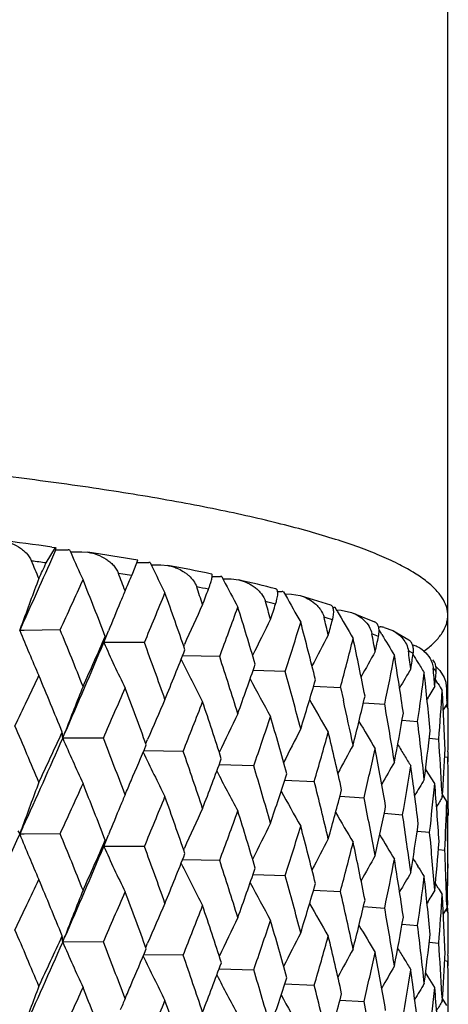
# Model space of a CAD drawing. Units: inches. Extents: x 0 to 11, y 0 to 8.5.
# Drawn here: x 5.1 to 5.2, y 5.1 to 5.3 of the extents above; entities that cross this region are included whole.
import ezdxf

# ---------------------------------------------------------------- set-up
doc = ezdxf.new("R2010")
doc.units = ezdxf.units.IN
doc.header["$LTSCALE"] = 0.605
doc.header["$MEASUREMENT"] = 0
doc.layers.get('0').update_dxf_attribs({"linetype": 'CONTINUOUS'})

msp = doc.modelspace()

# ---------------------------------------------------------------- linework, layer by layer
at = {"color": 7, "linetype": 'Continuous'}
for p, q in [((5.1798368517, 5.181341446), (5.1798368517, 6.150605292100001)), ((5.1311035096, 5.1989003326), (5.1322268585, 5.2007641625)), ((5.1317958436, 5.2008235416), (5.1322268592, 5.2007641627)), ((5.1322838373, 5.2005061721), (5.1322862877, 5.2004811295)), ((5.1322862877, 5.2004811295), (5.1327823619, 5.2004850276)), ((5.1327823619, 5.2004850276), (5.1337747569, 5.2004925674)), ((5.1339379575, 5.200491148399999), (5.1341188332, 5.2000844501)), ((5.1340477013, 5.2002443901), (5.1354264976, 5.2002515303)), ((5.1354264976, 5.2002515303), (5.136175256700001, 5.2001963631)), ((5.141606966399999, 5.1976715066), (5.1422313977, 5.1992329075)), ((5.142137641600001, 5.1989498261), (5.1427267824, 5.198945392300001)), ((5.1427267824, 5.198945392300001), (5.1435537444, 5.1989389639)), ((5.1437170328, 5.1989350404), (5.143916230899999, 5.1985254266)), ((5.1438380936, 5.1986861037), (5.1442096263, 5.198682368)), ((5.1442096263, 5.198682368), (5.1447053231, 5.1986773084)), ((5.1447053231, 5.1986773084), (5.1450357967, 5.1986738873)), ((5.1450357967, 5.1986738873), (5.1458666697, 5.1985922518)), ((5.1404151664, 5.1975541259), (5.1398760823, 5.197638975899999)), ((5.1414086261, 5.197206178), (5.141484107, 5.1973830969)), ((5.141484107, 5.1973830969), (5.141606966399999, 5.1976715066)), ((5.1512458055, 5.1972668755), (5.1515887286, 5.197258945)), ((5.1515887286, 5.197258945), (5.1522434568, 5.1972436856)), ((5.1524051574, 5.197237268999999), (5.1526206339, 5.1968244742)), ((5.1525378061, 5.196983152900001), (5.1528876147, 5.1969741725)), ((5.1528876147, 5.1969741725), (5.153377370299999, 5.1969615245)), ((5.153377370299999, 5.1969615245), (5.153540613000001, 5.1969572894)), ((5.153540613000001, 5.1969572894), (5.1544745654, 5.1968380788)), ((5.1591912693, 5.1954462827), (5.1594341647, 5.1954367473)), ((5.1594341647, 5.1954367473), (5.1597547259, 5.1954241282)), ((5.1599131796, 5.1954152557), (5.1601427237, 5.194999048500001)), ((5.1600579721, 5.1951527192), (5.1608536754, 5.1951193513)), ((5.1608536754, 5.1951193513), (5.1619232064, 5.1949429584)), ((5.1619231962, 5.1949429227), (5.165591571499999, 5.1938126114)), ((5.1658552459, 5.1935076974), (5.166010476, 5.193498962900001)), ((5.1664053123, 5.1930678767), (5.1661640567, 5.1934876968)), ((5.1663218888, 5.193213049), (5.1668999421, 5.1931789327)), ((5.1668999421, 5.1931789327), (5.1681582303, 5.1929070171)), ((5.168158220400001, 5.1929069741), (5.1709589537, 5.1917646847)), ((5.128288804499999, 5.191582561000001), (5.1278918367, 5.1907140308)), ((5.1278918367, 5.1907140308), (5.1281477344, 5.1914214599)), ((5.1714699957, 5.191167377799999), (5.1716173701, 5.1911559449)), ((5.1721058929, 5.1910850134), (5.1731565666, 5.1907025118)), ((5.1284373083, 5.1907218385), (5.1278918367, 5.1907140308)), ((5.1328057292, 5.1907805804), (5.1284373083, 5.1907218385)), ((5.1380916768, 5.1892474556), (5.1386619538, 5.190652242)), ((5.171836491100001, 5.190222948500001), (5.171499512, 5.190788859)), ((5.1731565892, 5.1907024988), (5.1750911531, 5.1895753906)), ((5.1430248488, 5.1892384676), (5.1380916768, 5.1892474556)), ((5.1477896724, 5.1888247911), (5.1478804911, 5.1890279545)), ((5.1521601203, 5.1875478857), (5.147650816000001, 5.1876258719)), ((5.1601178037, 5.1857261824), (5.1562144507, 5.185855616700001)), ((5.1788678552, 5.1858650028), (5.1794153452, 5.1849919994)), ((5.1635575664, 5.1839541948), (5.1668162425, 5.1837920508)), ((5.178639565899999, 5.1842703882), (5.178336933, 5.1847592307)), ((5.1794153452, 5.1849919994), (5.1795890403, 5.1844474816)), ((5.1795890403, 5.1844474816), (5.1796538091, 5.1839290634)), ((5.1796538091, 5.1839290634), (5.1796613778, 5.1836874985)), ((5.179668829100001, 5.1838899025), (5.1796538091, 5.1839290634)), ((5.1668162425, 5.1837920508), (5.167165436, 5.1822390631)), ((5.1796613778, 5.1836874985), (5.1796833782, 5.1829627702)), ((5.1796833782, 5.1829627702), (5.1797176881, 5.1817548987)), ((5.1696061405, 5.1819395778), (5.1721867016, 5.1817653378)), ((5.1797176881, 5.1817548987), (5.1792917446, 5.1810643447)), ((5.1799005859, 5.1812388446), (5.1796490914, 5.1816437083)), ((5.174299731600001, 5.1798299042), (5.176174072799999, 5.17966684)), ((5.133114749100001, 5.1776378297), (5.1333853984, 5.178343244800001)), ((5.138044317599999, 5.1776665156), (5.133114749100001, 5.1776378297)), ((5.1431929928, 5.176993709), (5.1434074063, 5.177495310199999)), ((5.1775923512, 5.1776428355), (5.1787374402, 5.177518091)), ((5.147733965500001, 5.1760480932), (5.1429381713, 5.1760938818)), ((5.1798610114, 5.1759964349), (5.1798505002, 5.1753411398)), ((5.156291443500001, 5.1742896956), (5.1520802727, 5.1743957587)), ((5.179453044, 5.1753945635), (5.1798505002, 5.1753411398)), ((5.1799005859, 5.1747697039), (5.1799005859, 5.1753411398)), ((5.1774639313, 5.173418498399999), (5.177147514, 5.1739324809)), ((5.1782573222, 5.1721399788), (5.1774639259, 5.1734184965)), ((5.160043680899999, 5.1725576864), (5.1636289403, 5.1724093664)), ((5.1791263788, 5.171263372699999), (5.1791694645, 5.1704814324)), ((5.1797176882, 5.1699677295), (5.179190585400001, 5.1708148247)), ((5.1667479226, 5.170597382), (5.1696711635, 5.1704264002)), ((5.1721256632, 5.168532963500001), (5.1743561115, 5.1683611451)), ((5.1798999675, 5.1690830584), (5.1799005859, 5.1683007829)), ((5.1799005859, 5.1683007829), (5.1797651964, 5.1680826294)), ((5.1798368517, 5.1644537113), (5.1798368517, 5.1681980878)), ((5.128288732, 5.1668570122), (5.1278923174, 5.1659889875)), ((5.1278923174, 5.1659889875), (5.1281481718, 5.166696337699999)), ((5.12843768, 5.1659967836), (5.1278923174, 5.1659889875)), ((5.1328051957, 5.1660554357), (5.12843768, 5.1659967836)), ((5.1761235441, 5.166382432200001), (5.1776357105, 5.1662347933)), ((5.1380922118, 5.1645224045), (5.1386623891, 5.1659270321)), ((5.1430243667, 5.1645133307), (5.1380922118, 5.1645224045)), ((5.147790115199999, 5.1640994891), (5.147880966000001, 5.1643027376)), ((5.1787030018, 5.1641628657), (5.1794763074, 5.164069164)), ((5.1521596948, 5.1628227558), (5.1476513772, 5.162900805400001)), ((5.1798504683, 5.1624070481), (5.1798590151, 5.1618864796)), ((5.1763154131, 5.1619339214), (5.1761974519, 5.162125377200001)), ((5.1562149375, 5.1611305352), (5.1601174392, 5.1610010586)), ((5.1786878145, 5.1594681677), (5.1783368928, 5.1600344681)), ((5.163557975, 5.159229101), (5.1668159424, 5.1590669321)), ((5.179695807, 5.1578113309), (5.1797176881, 5.1570290686)), ((5.1797928595, 5.157974799100001), (5.1797653769, 5.1567322423)), ((5.1696064678, 5.1572144746), (5.1721864689, 5.1570402231)), ((5.1797176881, 5.1570290686), (5.1792918545, 5.1563385249)), ((5.1799005859, 5.1565141577), (5.1796493649, 5.156918499800001)), ((5.1798368517, 5.1566168443), (5.1798368517, 5.1570290686)), ((5.174299975, 5.155104794700001), (5.1761739099, 5.1549417283)), ((5.1331150178, 5.1529125615), (5.1333856762, 5.1536179395)), ((5.138044052900001, 5.1529414211), (5.1331150178, 5.1529125615)), ((5.1775925086, 5.152917723), (5.1787373487, 5.1527929813)), ((5.1431933019, 5.1522683905), (5.1434077117, 5.1527699417)), ((5.1477337286, 5.1513230025), (5.1429383417, 5.1513686149)), ((5.1794531137, 5.1506694518), (5.1798504812, 5.150616031)), ((5.1798609965, 5.1512714043), (5.1798504812, 5.150616031)), ((5.1799005859, 5.150044486600001), (5.1799005859, 5.150616031)), ((5.1520804303, 5.1496705094), (5.1562912371, 5.1495646083)), ((5.1774642281, 5.1486941305), (5.177147783500001, 5.149208168199999)), ((5.178257321999999, 5.1474160482), (5.1774642225, 5.1486941285)), ((5.1600438221, 5.1478324563), (5.1636287666, 5.147684282)), ((5.1667480441, 5.145872173), (5.1696710242, 5.1457013183)), ((5.1791263714, 5.1465370894), (5.1791694645, 5.1457550624)), ((5.1797176881, 5.1452437989), (5.17919073, 5.1460906913))]:
    msp.add_line(p, q, dxfattribs=at)
for centre, radius, start, end in [((5.0742564544, 4.780555613), 0.4241885349, 82.20403551439998, 83.0625889208), ((5.12222779, 5.1995094179), 0.0101053257, 5.660660864900001, 6.803497324899999), ((4.3940715558, 5.526760436699999), 0.8071054309000001, 335.4628049114, 336.1553247942001), ((5.1338126797, 5.195468597200001), 0.0050241133, 88.571164493, 90.4324817247), ((5.402727375, 5.3197844564), 0.2940725084, 204.0191835976, 204.7085199465), ((5.0886718884, 4.8820812751), 0.3216423168, 80.4145208624, 81.506915288), ((4.3421310279, 4.8667456181), 0.8544974416, 22.7375532598, 22.8912112867), ((5.0760640782, 4.7819752033), 0.4205423907, 82.479711874, 82.72301173700001), ((4.3757236191, 5.5518281058), 0.8337606323000001, 334.8142664945, 334.9571290174999), ((5.1435144089, 5.1939021408), 0.0050369767, 87.6945244095, 89.5525530837), ((5.4015222963, 5.3240500009), 0.2865611692, 205.9787408581001, 206.7030577372), ((5.104189259, 4.9711273765), 0.2312515433, 78.2761794403, 79.6171087468), ((4.4310062843, 4.9271049148), 0.7587391308, 20.7172371176, 20.888924809), ((5.0909665552, 4.8850717879), 0.3163706319, 80.8117709128, 81.0078219558), ((4.5056592657, 5.468551539299999), 0.6912348040999999, 336.7340109117, 336.8866361650999), ((5.1521279084, 5.1922911412), 0.0049538922, 86.79171416580002, 88.66346880160002), ((5.5353854102, 5.0437264973), 0.4331931852000001, 159.2761651113, 160.0655528341), ((4.429242937, 5.515247521799999), 0.7747769989, 335.2419375435, 335.7361710906), ((4.4038553579, 4.9048620909), 0.7878338851000001, 21.2180200918, 21.7548323495), ((4.5013853556, 4.9770687454), 0.6839662289, 18.4790216658, 18.6678789174), ((5.1064698455, 4.9726730499), 0.2274037958, 78.7596226587, 79.1263846048), ((5.403775315, 5.328184712), 0.2834328596, 207.6107027898, 208.3597550683), ((5.120163009200001, 5.045532546700001), 0.1551471659, 75.5087164255, 77.2231259332), ((5.506418457300001, 5.0405792241), 0.3971985463, 157.0412758806, 157.2573626304), ((4.5454453087, 5.4399761743), 0.6480514668999999, 337.2376224437, 337.8155702115), ((4.4798854881, 4.9579369762), 0.7066861668000001, 19.0308565892, 19.6243578905), ((4.603132227, 5.404101905399999), 0.5859705854, 338.9736131594, 339.1681075861), ((5.1595668476, 5.1906494738), 0.0047783494, 85.84359067150001, 87.74662588739999), ((5.408101234299999, 5.3320193226), 0.2832983922, 208.9247569596, 209.6900612761), ((5.5090787318, 5.039468556), 0.4000813620000001, 157.2579537513, 157.7974278118), ((5.4903306238, 5.0355306702), 0.3752779182, 155.0459905069, 155.8565261283), ((4.6328178571, 5.3811727587), 0.5542625529, 339.5531813255001, 340.2142082276), ((4.540286041, 5.002502908399999), 0.6431064814999999, 16.6352292122, 17.28187222), ((4.5573083295, 5.0193171618), 0.6253572389000001, 16.035825529, 16.24063656), ((5.1227176024, 5.047320173999999), 0.1510026225, 76.1183854704, 76.6004282904), ((4.6767370549, 5.3529258112), 0.5077502625, 341.5298080038, 341.7494932081), ((5.1657568103, 5.1889885355), 0.004517554799999999, 84.8279058076, 86.78108637829999), ((4.6013092382, 5.0557289184), 0.5798264465999999, 13.4054082413, 13.624528997), ((5.1383652123, 5.1046980916), 0.0915204371, 72.5253123711, 73.1987041189), ((5.413283026, 5.335213201), 0.2848752337, 209.9321411273, 210.7077459789), ((5.4771987749, 5.031638435), 0.3569487266, 153.2923570838, 154.0794812508), ((4.6992091788, 5.3338561417), 0.4841273027, 342.1832790706, 342.9242892226001), ((4.5880363314, 5.0406678405), 0.5934973047, 14.0476711398, 14.7426084052), ((4.7325410174, 5.3110795844), 0.4493724262, 344.3895802077, 344.6329073036), ((5.1713278948, 5.1874445062), 0.0037227104, 77.9370061108, 85.5402190288), ((5.4074489355, 5.3062357469), 0.302485435, 202.4519410108001, 203.5804086968), ((4.3795938803, 4.882234414), 0.8139587372, 21.75534853, 22.2759990785), ((4.454788366, 5.4908034751), 0.7467599225, 335.7355549198, 336.2453720559), ((5.127673512099999, 5.192303524700001), 0.0108571503, 343.6514533105999, 347.7138145141001), ((5.4671957867, 5.0281992983), 0.3425611886, 151.7850303322, 152.4929872357), ((4.6351099343, 5.0877484277), 0.5452439087, 10.6109518377, 10.8423086783), ((5.152394613899999, 5.144528804), 0.0492779972, 67.2750531257, 68.2931285412), ((4.7743445853, 5.2758928397), 0.4062738864, 347.5274653044, 347.7919567586), ((5.419364431699999, 5.3379979041), 0.2882837471, 210.8373337523, 211.4250993015), ((4.4640056325, 5.4713576591), 0.730738094, 336.3516270188999, 337.2903142039), ((5.403300800499999, 5.3103832948), 0.2915643511, 204.5488313074, 205.7474014462), ((4.4605551454, 4.9380999684), 0.727210727, 19.6248372709, 20.2028497931), ((4.7493633852, 5.2947723362), 0.4319531361, 345.1122199318, 345.9269389615), ((4.625059947900001, 5.0739913028), 0.5554852618, 11.2900393987, 12.0269828802), ((5.1745812738, 5.1855627095), 0.0035305562, 72.3909154785, 73.79471545140001), ((5.1745625188, 5.1855052301), 0.0035910161, 64.2864694246, 72.383138789), ((5.174513406, 5.1853999171), 0.0037072094, 49.18493265110001, 64.308770726), ((4.5646889819, 5.419197833999999), 0.6272719364, 337.8149934589, 338.4086125665), ((4.524851532900001, 4.9847576085), 0.6592722959, 17.2823104466, 17.9144829425), ((5.459420681699999, 5.0251613585), 0.3312613412, 150.5264322506, 151.1326764927), ((4.7862435206, 5.2616104849), 0.3941159557, 348.3113662968, 349.1897875637), ((4.65260519, 5.1037103983), 0.5274884414, 8.389829731499999, 9.1610100066), ((4.6597542749, 5.1165258268), 0.5202657, 7.681292923500001, 7.9223491364), ((5.1638577486, 5.168397203600001), 0.0227790458, 58.85424750439999, 60.55849064579999), ((4.8038158427, 5.2455500451), 0.3762674097, 350.9039456899, 351.1855598443001), ((5.4258165597, 5.3401915711), 0.2929560922, 211.347259538, 211.5640685472), ((5.168616668999999, 5.199425628999999), 0.0139819513, 306.7985596053, 307.3189242112), ((5.403394755599999, 5.3143432902), 0.2857648536, 206.4205786521, 207.5728137628), ((4.6475399575, 5.3629437802), 0.5386185757999999, 340.2136835539, 340.8900614326), ((5.425461776000001, 5.3399735611), 0.2925396791, 211.5640598445, 211.8553967458), ((5.1763572292, 5.1836810843), 0.0033274494, 44.9273313342, 51.82566433489999), ((4.3565732027, 5.549047557000001), 0.85492328, 334.3614222378001, 334.8142093536), ((4.3588546047, 4.8619469552), 0.8363724065000001, 22.2311766248, 22.7388168857), ((4.5758435538, 5.024517075), 0.606106241, 14.7430010776, 15.4248955152), ((5.4527822496, 5.0227621676), 0.3219252856, 149.5176996992, 149.9992593448), ((4.8117290236, 5.23259023), 0.3682676731, 351.7374708897, 352.665698775), ((4.6714810575, 5.1308746064), 0.5084537921, 5.379969075899999, 6.1762514525), ((4.6759327047, 5.1430648893), 0.5039838741, 4.6505608772, 4.8983785785), ((5.1719600423, 5.1795519545), 0.0089595191, 43.7755519127, 46.9521905166), ((4.8226833756, 5.2183875706), 0.3572399084, 354.4644714106, 354.7582017515), ((5.1763414512, 5.183663887200001), 0.0033507652, 41.0638293685, 44.94499597739999), ((5.5208933747, 5.0292761125), 0.4151908602, 158.131792446, 158.9591913184), ((5.4062829001, 5.3180905403), 0.2836756032, 208.0189060487, 209.0656587889), ((4.7104647437, 5.3174645759), 0.4723538403, 342.9238326766, 343.6793156415001), ((5.4466809359, 5.0211109371), 0.3139432353, 148.7604905316, 149.0919129137), ((5.4316900886, 5.3412678737), 0.2977965355, 211.8162724304, 212.0091340349), ((5.1761466333, 5.1825565338), 0.00376613, 15.7130983973, 20.7347498367), ((5.1778952824, 5.1836542944), 0.0018760682, 10.5855198512, 14.5876122429), ((5.1778311964, 5.183642655), 0.0019412019, 6.388765364799999, 10.5757364237), ((4.4917604133, 5.462742388300001), 0.7063647345999999, 336.1977210279, 336.7338615096), ((4.444282908, 4.9203215169), 0.7445508895, 20.1528201533, 20.7185047617), ((4.7578088253, 5.279720033899999), 0.4232470771, 345.9265599426001, 346.7541946554), ((4.8269772876, 5.206235928), 0.3529304734000001, 355.3327011173001, 356.2933274421), ((4.6821855489, 5.1564239371), 0.4977165583, 2.2980285505, 3.1091809944), ((4.8318276906, 5.1930434768), 0.3480730988, 358.2414793263, 358.4414598215), ((5.1777248882, 5.1836330799), 0.0020479166, 358.4162445095, 6.324033245), ((5.4986184683, 5.0252483795), 0.386463495, 156.0156344946, 156.7995537462), ((4.5922681073, 5.3964930665), 0.5976104968, 338.3536031213, 338.9734123432), ((4.512003324, 4.9688146414), 0.6727758943000001, 17.859510088, 18.4802602951), ((5.4104934517, 5.3212767516), 0.283767651, 209.318809487, 210.2391179486), ((4.6168561459, 5.059307924), 0.5638726627, 12.0267350934, 12.5923087345), ((4.6457735516, 5.0896679544), 0.5344087692, 9.1612924632, 9.9236139624), ((5.176684584599999, 5.1818123907), 0.0030881584, 358.7622817475, 8.424974411000003), ((5.4832951858, 5.021176398), 0.3655396076, 154.140151885, 154.9586711401), ((4.7922953738, 5.2475188269), 0.3879551353, 349.1895011323001, 350.078535298), ((4.832644369, 5.1812389647), 0.3472562169, 359.3512331867, 359.9999801808001), ((4.3298167839, 4.8368748503), 0.8678432567000001, 22.7365967932, 23.2268435548), ((4.6683899226, 5.3439291437), 0.5165514847, 340.8278465104, 341.5295535889001), ((4.5657559963, 5.0099449795), 0.6165711661, 15.3653542296, 16.0369919265), ((5.416237409600001, 5.3243087013), 0.286382183, 210.3338294613, 211.1048382016), ((4.667021538999999, 5.117451994200001), 0.5129395575, 6.1764693306, 6.9666037746), ((4.3879858416, 5.5212964686), 0.8201934584, 334.8167554198, 335.2861012266), ((5.1230771658, 5.177211292), 0.0100466419, 2.4332667262, 6.7025179002), ((5.4715729574, 5.0176671451), 0.3489840301, 152.5090195571, 153.2600369887), ((4.726192205199999, 5.3010686262), 0.4559650232, 343.6102913117999, 344.3892962801), ((4.6079341056, 5.0455099571), 0.5730185076, 12.6894772251, 13.4064508248), ((4.8156470767, 5.2191490483), 0.3643174493, 352.6655149497, 353.6013280159), ((4.401594132900001, 5.4986116509), 0.7988407888, 335.4621047879, 336.3092784459), ((5.4047678577, 5.2959953888), 0.2963172677, 203.542455545, 204.7079461258), ((4.4213170318, 4.8987255784), 0.7690943043, 20.7164644525, 21.2653403516), ((4.5193330189, 5.4379489236), 0.6763515962000001, 336.8892444412, 337.2905754863), ((5.463109265, 5.0142627354), 0.3366013762, 151.1262953243, 151.786225567), ((5.4226841913, 5.3268955786), 0.2906291933, 211.0760304598, 211.3837784455), ((4.6798928727, 5.1433588722), 0.5000127546, 3.199200762200001, 3.9173094573), ((4.832521932200001, 5.1812402948), 0.3473786609, 359.1350578379001, 359.3512424833), ((5.4030521162, 5.3000955307), 0.2882739396, 205.5084159106, 206.7031810363), ((4.4936811744, 4.9497758267), 0.6920868386, 18.4784282156, 19.0832730575), ((4.769408464, 5.265198979), 0.411329637, 346.6790581728, 347.5272641557), ((4.64007704, 5.076883441600001), 0.5401919296, 9.8565538609, 10.6118242361), ((5.422223845900001, 5.3266148234), 0.2900899889, 211.3837888963, 211.6772579639), ((4.8289143759, 5.1931728362), 0.3509893543, 356.2932521238, 357.257854224), ((4.6097964154, 5.376792240399999), 0.5788230560000001, 338.9756616356, 339.6119953536), ((5.4559883663, 5.0115317619), 0.3263694921, 149.9925100054, 150.5394560615), ((4.6849954387, 5.1683002232), 0.4949051488, 0.2717609766, 0.8151631058), ((5.4046630243, 5.3039462363), 0.2844449817, 207.2591138439, 208.3610018515), ((4.5511889191, 4.9928373876), 0.6317230446000001, 16.0353975116, 16.6924291437), ((4.6817409423, 5.3265121092), 0.5024693957999999, 341.5315913464, 342.2491166361), ((4.800401755299999, 5.2343106969), 0.379725169, 349.998319494, 350.9037648133), ((4.6631948492, 5.1051967534), 0.5167947681, 6.896856683199999, 7.6819460381), ((5.5357743287, 5.0188697362), 0.4336032715, 159.2781689669, 160.0667023136), ((4.4271978713, 5.4914925843), 0.7770399183, 335.2401084744, 335.7329497940001), ((4.4059251429, 4.880923333999999), 0.7856202212000001, 21.219164436, 21.7575440577), ((4.5068254371, 5.443282679299999), 0.6899489687, 336.7371859442999, 336.88954655), ((4.5965429757, 5.0298701669), 0.5847255037, 13.4051186752, 14.1092232379), ((5.4496757996, 5.0094971116), 0.3177680605, 149.1093323177, 149.5192636239), ((4.8206551435, 5.2067977946), 0.3592777231, 353.5173972603, 354.4643401005), ((4.6779274142, 5.1314365226), 0.5019828564, 3.8457750379, 4.6509544679), ((5.5066722051, 5.015761947200001), 0.3974678644, 157.0434058554, 157.2593142102), ((5.4080344393, 5.3072738923), 0.2832300923, 208.7062796746, 209.6931086106), ((4.7362696388, 5.285299959700001), 0.4454977692, 344.3910683221, 345.184540768), ((4.544075515, 5.4158471188), 0.6495447639999999, 337.235870895, 337.8125429476), ((4.4814620462, 4.933742064800001), 0.7050232581, 19.0318750195, 19.6268355174), ((4.6314906739, 5.0623462252), 0.548925827, 10.6107805228, 11.3553842365), ((5.4436731391, 5.0082587592), 0.3102875918, 148.4788061157, 148.7244279786), ((4.8310490156, 5.181281706), 0.3488521883, 357.1718491901, 358.1414569851), ((4.6845653656, 5.1565062309), 0.4953352747999999, 0.7427962539999999, 1.5572927373), ((4.6850780394, 5.168300776000001), 0.4948225465, 0.09058095650000002, 0.2717423266), ((5.5094379092, 5.0146073655), 0.4004648896, 157.2599272115, 157.7988105006), ((5.4906408452, 5.0106773424), 0.3756129699, 155.0483219376, 155.8580193585), ((4.631887186, 5.3568114581), 0.5552612901, 339.5515368147, 340.2114327944), ((4.5414976431, 4.9781292473), 0.6418452977, 16.6361051264, 17.2840820669), ((5.413405892799999, 5.3105765886), 0.2850258489, 209.8627721072, 210.710355609), ((4.7767808611, 5.2506190514), 0.4037767642, 347.5287225141, 348.3893022975), ((4.6571720336, 5.091452475), 0.5228712213000001, 7.6812112096, 8.458274533400003), ((5.477016268, 5.0070175706), 0.3567385157, 153.2942428772, 154.0817411193), ((4.8054265952, 5.220560263399999), 0.3746351848, 350.9048615279, 351.8198163415), ((4.3257951623, 5.5331762898), 0.8821487184000001, 334.5645769977, 335.4024476605), ((5.116323488, 5.161616382), 0.0123675985, 20.7048064769, 22.7771242682), ((5.407823629299999, 5.2816699139), 0.3028920865, 202.4527406162, 203.5794638264), ((4.3762057893, 4.8561346432), 0.8176145545, 21.7567363527, 22.2751524414), ((4.6985820461, 5.3093458472), 0.4847897435, 342.1817719515001, 342.9218317397), ((4.5889647019, 5.0161670599), 0.5925425186, 14.0483909259, 14.7445146619), ((4.674318152, 5.1182078826), 0.5056037469, 4.6505426652, 5.4506999452), ((4.4583187195, 5.4645082753), 0.7428967376000001, 335.7339694495, 336.2465294248), ((5.1276797479, 5.167577364900001), 0.010851368, 343.6485981813, 347.7118437048001), ((5.4674406025, 5.0033594066), 0.3428308418, 151.7875765573, 152.4949018621), ((4.7489479152, 5.2701679651), 0.4323853925, 345.1108913701, 345.9248612723), ((4.625760962, 5.0494004427), 0.5547717497, 11.2905902128, 12.0285509242), ((5.419510314299999, 5.313377639200001), 0.2884626763, 210.7395988823, 211.4276903456), ((4.8235512845, 5.1935741099), 0.3563675938, 354.4650342729, 355.4179402579001), ((4.4671115395, 5.4453115913), 0.7273634784999999, 336.3488086729001, 337.2918688402999), ((5.4036561637, 5.285825073), 0.2919564179, 204.5496808972, 205.7463976443), ((4.4580191702, 4.9124521185), 0.7299088806999999, 19.6261105416, 20.2020902178), ((4.5671213402, 5.393497095800001), 0.6246517272, 337.8135057339001, 338.4097213172), ((4.6832621984, 5.1435308342), 0.4966389684, 1.828302626, 2.3701226922), ((5.4037377138, 5.289792547), 0.2861490242, 206.4213284352, 207.5717665723), ((4.5229377744, 4.9594220022), 0.6612806453, 17.2834533953, 17.9138194406), ((5.4596439934, 5.000326816), 0.3315092417, 150.5290646853, 151.1347965535), ((4.7859882771, 5.2369459629), 0.394377954, 348.3102515815001, 349.1881568320999), ((4.6531190875, 5.0790574048), 0.5269696846, 8.3901992406, 9.162210182300003), ((5.4258610863, 5.3155107619), 0.2930170697, 211.3500509493, 211.5652410963), ((4.8320478686, 5.1683101485), 0.3478527913, 358.2495490413, 359.1134063149), ((4.6492426842, 5.3376183755), 0.5368135943, 340.2123251898, 340.8910982109001), ((5.452986363, 4.9979338296), 0.3221531875, 149.520403261, 150.0015799345), ((5.4255058955, 5.3152923129), 0.2926000798, 211.6092381516, 211.8580619486), ((4.6846407278, 5.1683053758), 0.4952598856, 358.8047863594, 359.2573879508), ((4.3534213669, 5.5257867747), 0.8583981292, 334.3643263818, 334.8153593194), ((4.3605755358, 4.837961303), 0.8344998651000001, 22.2288732523, 22.7377387006), ((5.405970414900001, 5.2931945323), 0.2833188742, 208.0180974561, 209.0659423572), ((4.5744055708, 4.9994013977), 0.6075959539, 14.743995631, 15.4243405573), ((4.711670112799999, 5.2923782806), 0.4710959202, 342.9226298659, 343.6802647645), ((4.8116002961, 5.207889415299999), 0.3683983949, 351.7366047804, 352.6645721842), ((4.6718341981, 5.1061809318), 0.5080993649000001, 5.380148202899999, 6.177058987), ((5.521165625599999, 5.0044335758), 0.4154867899, 158.1309096444, 158.9575685514), ((4.4896178856, 5.438924998099999), 0.7086911179000001, 336.2004762898001, 336.7349516386001), ((4.44554558, 4.8960890042), 0.7431960227, 20.1506950251, 20.7175076706), ((4.6146238851, 5.0340916738), 0.566158002, 12.0281514707, 12.752660343), ((5.446867436000001, 4.9962896946), 0.314152177, 148.7632524955, 149.094428178), ((5.4317515346, 5.316597784), 0.2978775793, 211.8365305676, 212.0117743223), ((4.683804959100001, 5.143548802), 0.4960959108, 1.6474542359, 1.828228462), ((5.498878798400001, 5.0003992153), 0.3867512617, 156.0146906777, 156.7978725663), ((4.7586527127, 5.2547897995), 0.4223789463, 345.9255481578, 346.7550310816), ((4.8269553392, 5.181516239700001), 0.3529526992, 355.332112669, 356.2927480456), ((4.6823939976, 5.1317071184), 0.4975079896, 2.2980119516, 3.1095782425), ((4.590766431, 5.372335045900001), 0.5992152317, 338.3561625958001, 338.9744234959999), ((4.5129433968, 4.9444160176), 0.6717811834999999, 17.8575840166, 18.47936055950001), ((5.410800679299999, 5.2967258795), 0.2841202287, 209.3191000228, 210.2380668211), ((4.6450232162, 5.0648144641), 0.5351697727, 9.1619385474, 9.9233126801), ((4.8327274349, 5.1565143269), 0.347173151, 359.3510349594, 359.9999720751), ((5.483004664199999, 4.9965790426), 0.3652219054, 154.1384855645, 154.9575570065), ((4.6673214551, 5.3195534046), 0.517675225, 340.8301545091, 341.5304668968001), ((4.5664397494, 4.9854264696), 0.6158572732, 15.3636647063, 16.0361979544), ((4.7928662513, 5.2226888779), 0.3873749618, 349.1887122485, 350.0792356704), ((4.3298708476, 4.8121306719), 0.8678008336, 22.7391483449, 23.2294164571), ((5.4718250709, 4.992802517099999), 0.3492714971, 152.507991225, 153.2582397298), ((5.4165379601, 5.2997599445), 0.2867300174, 210.3338767502, 211.1037834771), ((4.6665347096, 5.092668877099999), 0.5134296664, 6.1769200839, 6.966441846399999), ((4.4012892088, 5.4740590836), 0.7991896542, 335.4599582984999, 336.3067318771), ((4.3877989989, 5.496705921499999), 0.8204197261, 334.8138147204, 335.2830240557), ((5.1230736719, 5.1524859917), 0.0100504024, 2.432538834799999, 6.7007322197), ((5.4047759296, 5.2712618305), 0.2963211104, 203.5403833534, 204.7058270434), ((4.4213926689, 4.8739954931), 0.7690253811, 20.7188169915, 21.2677378834), ((4.7254214251, 5.2765535388), 0.4567635707, 343.6122955249, 344.3900836904), ((4.608417948600001, 5.0209082949), 0.5725195005, 12.6880504613, 13.4057749079), ((4.8160005225, 5.1943806312), 0.3639615276, 352.6649768237, 353.6018708401), ((4.5195684647, 5.413160978200001), 0.6761104029999999, 336.8868078194, 337.2877877444), ((5.4633492318, 4.9893968263), 0.3368788927, 151.1252209106, 151.7844697538), ((5.423000603999999, 5.3023604127), 0.2909975941, 211.0758349669, 211.3831663817), ((4.6796281287, 5.118615828899999), 0.5002780139999999, 3.1994251849, 3.9172878637), ((4.8290828056, 5.1684371909), 0.3508206774, 356.292985418, 357.2582220843), ((4.832561327300001, 5.156516112), 0.3473392681, 359.1348198964, 359.351050862), ((5.4030562225, 5.2753598839), 0.2882729172, 205.5061965234, 206.7009608085), ((4.4937683252, 4.9250529557), 0.6920035281, 18.4805533742, 19.0854649399), ((4.768857561, 5.2405921878), 0.4118928373, 346.6806983241, 347.5279049435), ((4.6404003539, 5.0522253095), 0.5398620282, 9.8554138625, 10.611279404), ((5.4225075853, 5.3020597343), 0.2904201213, 211.3831769328, 211.6762096107), ((4.6849481844, 5.1435733472), 0.4949524045000001, 0.2718283198, 0.8152898467999999), ((4.6097573643, 5.3521103384), 0.5788749458, 338.9730727959, 339.6093342428), ((4.5512821739, 4.9681178326), 0.6316319331, 16.037265396, 16.6943835974), ((5.4562250488, 4.9866614262), 0.3266464489, 149.9914048471, 150.5377679358), ((4.8000190688, 5.2096448609), 0.3801122272, 349.9995407657, 350.9042375366), ((4.66338226, 5.0805017686), 0.51660517, 6.8960257898, 7.6815429962), ((5.4038894936, 5.2788001403), 0.2835643636, 207.2550935376, 208.36041122), ((4.6817450478, 5.3018074264), 0.5024719168999999, 341.529252942, 342.2467541365999), ((5.535460000900001, 4.9942500389), 0.4332720425, 159.2764774138, 160.0656475417), ((4.4289890599, 5.4659192248), 0.7750584184999999, 335.2416014021999, 335.7356885151), ((4.4041069694, 4.855506715), 0.787565162, 21.2181985385, 21.7552302485), ((4.5061275398, 5.4188935085), 0.6907227386, 336.7344625818, 336.8871258182), ((4.5966402742, 5.0051518427), 0.5846293243, 13.4066993678, 14.1109093546), ((5.4499108025, 4.984622834800001), 0.3180456636, 149.1082018444, 149.5176809591), ((4.8204084082, 5.182095966499999), 0.3595254398, 353.5181538176, 354.4646272848), ((4.6779943462, 5.1067202586), 0.5019155231, 3.8452704145, 4.650701723599999), ((5.506480765499999, 4.9911046148), 0.3972652206, 157.0416143239, 157.2576281983), ((4.5452760017, 5.3906008599), 0.6482364013, 337.23729555, 337.8151167238), ((4.4800769858, 4.9085506075), 0.7064844570000001, 19.0310104532, 19.6247211303), ((5.408004714700001, 5.282518760799999), 0.2831894482, 208.7038435744, 209.6908283954), ((4.7363006332, 5.260582728399999), 0.4454699903, 344.3890417045999, 345.1825374146), ((4.6315921036, 5.0376279696), 0.5488249024, 10.6120452062, 11.3567732963), ((5.443908024400001, 4.9833810114), 0.3105669615, 148.477654856, 148.7229937461), ((4.6851082004, 5.143574359800001), 0.4947923856000001, 0.09060188039999999, 0.2717989807000001)]:
    msp.add_arc(centre, radius, start, end, dxfattribs=at)
for points, knots in [([(5.1798368517, 5.1925460208), (5.1798368517, 5.1927229678), (5.1798078839, 5.1930818225), (5.1796312644, 5.1938116709), (5.1792750182, 5.1945262906), (5.1787802775, 5.1952055933), (5.178312455199999, 5.1957306097), (5.177760913999999, 5.196252819100001), (5.1768796364, 5.1969732854), (5.1755539947, 5.1978590631), (5.173687075299999, 5.1988713783), (5.1714874617, 5.1998674881), (5.168960371, 5.2008460863), (5.166113746600001, 5.2018059018), (5.162957032, 5.2027445651), (5.1594999252, 5.2036598644), (5.155752257200001, 5.2045495475), (5.1517239417, 5.2054114564), (5.1458299458, 5.2065518273), (5.137830140899999, 5.2078783356), (5.1275142777, 5.2092875516), (5.1163240625, 5.21053435), (5.1043632562, 5.2116061569), (5.0917521681, 5.2124986968), (5.0786201999, 5.2132045587), (5.0650974821, 5.2137171649), (5.0513142359, 5.2140298826), (5.0420525492, 5.2141006877), (5.0374005859, 5.2141006877)], [0, 0, 0, 0, 0.0036112291, 0.0073103911, 0.0152731605, 0.0196856032, 0.0244484125, 0.029600336, 0.0351720245, 0.0476621442, 0.06206588809999999, 0.07847241469999999, 0.096907565, 0.1173503314, 0.1397650985, 0.1641072958, 0.1903263912, 0.2183677587, 0.2481738855, 0.3128384885, 0.3838299635, 0.4606378063, 0.5426064235, 0.6288943505, 0.7186418929999999, 0.8109856311, 0.9050602588, 1, 1, 1, 1]), ([(5.125492082, 5.201638532300001), (5.125887364700001, 5.2015903776), (5.12666953, 5.2014029711), (5.127577494700001, 5.2009740349), (5.1282337487, 5.2005169839), (5.128822920899999, 5.1999874034), (5.1291795538, 5.1994927473), (5.1293325946, 5.1991302915)], [0, 0, 0, 0, 0.2505688572, 0.5016285739999999, 0.62718915, 0.7524290351, 1, 1, 1, 1]), ([(5.1322268585, 5.2007641625), (5.1322313828, 5.2007635391), (5.1322407624, 5.2007599211), (5.1322513314, 5.2007473745), (5.1322584649, 5.2007289944), (5.1322609899, 5.2007146461), (5.1322619568, 5.2007065411)], [0, 0, 0, 0, 0.1895337208, 0.3981135803, 0.6612488963, 1, 1, 1, 1]), ([(5.136175256700001, 5.2001963631), (5.1365643318, 5.2001381961), (5.137330012300001, 5.1999349436), (5.1382132484, 5.1994915904), (5.138844789, 5.199026787699999), (5.1394061288, 5.1984930195), (5.139739016, 5.1979981278), (5.1398760823, 5.197638975899999)], [0, 0, 0, 0, 0.2522150607, 0.5035328853000001, 0.6288008419, 0.7535428219, 1, 1, 1, 1]), ([(5.1458666697, 5.1985922518), (5.1460555358, 5.1985576161), (5.1464291287, 5.1984676353), (5.1470602638, 5.1982430696), (5.1476144544, 5.197960709), (5.148086805899999, 5.1976404729), (5.1487375423, 5.1971104153), (5.149189631700001, 5.1965220081), (5.1493680327, 5.1959939668)], [0, 0, 0, 0, 0.1271380002, 0.2538360249, 0.4428966944, 0.5370715692, 0.6309565790999999, 1, 1, 1, 1]), ([(5.1507966667, 5.1957147933), (5.1508504332, 5.195856099999999), (5.1509464596, 5.1961189183), (5.1510674581, 5.1964862828), (5.1511564042, 5.1967960748), (5.1512157698, 5.1970504565), (5.1512446177, 5.1972295376), (5.1512523904, 5.197346281000001), (5.1512513246, 5.1974141023), (5.151243929100001, 5.1974691612), (5.1512301901, 5.1975117304), (5.1512088412, 5.197542316), (5.151188320299999, 5.1975525714), (5.1511782771, 5.1975546518)], [0, 0, 0, 0, 0.2344206302, 0.4337688340999999, 0.5995954018, 0.7339762311, 0.8386366885, 0.8803513504, 0.9152444583, 0.9436506326, 0.9661880759, 0.9840974670999999, 1, 1, 1, 1]), ([(5.1544745654, 5.1968380788), (5.1548314339, 5.1967570891), (5.1555263568, 5.1965189558), (5.156313550299999, 5.1960499905), (5.1568628078, 5.1955766395), (5.1573425593, 5.1950410248), (5.1576108752, 5.1945560248), (5.1577110455, 5.1942121442)], [0, 0, 0, 0, 0.2528772612, 0.5034207921, 0.6281425366, 0.7524921509, 1, 1, 1, 1]), ([(5.158945629100001, 5.193912541), (5.1589904352, 5.1940484181), (5.1590668141, 5.1943022077), (5.1591504904, 5.1946595171), (5.1591983688, 5.1949634396), (5.1592144841, 5.1952161762), (5.1592014674, 5.195420342799999), (5.1591618107, 5.1955783187), (5.1591010259, 5.1956774236), (5.1590380648, 5.1957254093), (5.1590035495, 5.195739278500001), (5.1589859177, 5.1957438415)], [0, 0, 0, 0, 0.2205163772, 0.4082121801, 0.5652053014, 0.6941946526, 0.7978311598000001, 0.8792911429000001, 0.9434578406, 0.9719292420000001, 1, 1, 1, 1]), ([(5.1619232064, 5.1949429584), (5.162251794499999, 5.194848761999999), (5.1628881354, 5.1945917306), (5.1635993603, 5.1941138681), (5.1640884669, 5.1936426354), (5.1645121827, 5.1931128356), (5.1647395507, 5.19264169), (5.1648195103, 5.1923117922)], [0, 0, 0, 0, 0.251612384, 0.5010750193, 0.6255926186999999, 0.7501346664, 1, 1, 1, 1]), ([(5.1658473749, 5.1919948335), (5.1658828137, 5.192123785), (5.1659395313, 5.1923662254), (5.165987797300001, 5.1927097232), (5.165998242300001, 5.193005461), (5.1659754614, 5.193255402799999), (5.1659225975, 5.193461721999999), (5.1658411482, 5.193625973500001), (5.1657308909, 5.193747442), (5.1656388147, 5.1937969766), (5.1655915936, 5.1938126535)], [0, 0, 0, 0, 0.2025192086, 0.3765110629, 0.5245121753, 0.6496918110000001, 0.7553363436, 0.8453243074, 0.924652439, 1, 1, 1, 1]), ([(5.1681582303, 5.1929070171), (5.168447223, 5.1927983707), (5.1690035865, 5.1925223384), (5.1697357239, 5.1919458818), (5.170322344700001, 5.191212384), (5.1705613527, 5.1906211541), (5.1706204845, 5.1903124107)], [0, 0, 0, 0, 0.2491437843, 0.4971994993, 0.74632566, 1, 1, 1, 1]), ([(5.1770932424, 5.1883061566), (5.1775161111, 5.1886285338), (5.178102487799999, 5.189129945099999), (5.1787628448, 5.1898646842), (5.1792655013, 5.1905491944), (5.179627765, 5.191269607), (5.1798073974, 5.1920057531), (5.1798368517, 5.192367625), (5.1798368517, 5.1925460208)], [0, 0, 0, 0, 0.3053284284, 0.4408963014, 0.5663951952, 0.7925927736, 0.8975635517, 1, 1, 1, 1]), ([(5.1714310828, 5.1899813491), (5.1714793064, 5.1902042435), (5.171520166100001, 5.1905265202), (5.1714917362, 5.1909297154), (5.171426288399999, 5.1912352708), (5.1713018644, 5.1914953897), (5.1711174419, 5.191678137799999), (5.1710130973, 5.1917405987), (5.1709589708, 5.1917646983)], [0, 0, 0, 0, 0.3453263749, 0.4863439247, 0.6101119637, 0.8179706664, 0.9102820551, 1, 1, 1, 1]), ([(5.1731565666, 5.1907025118), (5.1733891849, 5.1905796801), (5.1738333416, 5.1902884078), (5.1744044741, 5.1897260379), (5.1748484338, 5.1890397197), (5.1750162007, 5.1885093228), (5.1750544422, 5.1882345163)], [0, 0, 0, 0, 0.2450507896, 0.4912681185, 0.7415370826000001, 1, 1, 1, 1]), ([(5.1756394565, 5.1878927488), (5.1756697406, 5.1880880497), (5.1756897301, 5.1884504777), (5.1755927547, 5.1889432867), (5.1753923414, 5.1893243162), (5.1751961249, 5.1895074222), (5.175091188500001, 5.1895753913)], [0, 0, 0, 0, 0.3179906189, 0.5778699487, 0.7988360101, 1, 1, 1, 1]), ([(5.1769365109, 5.188205619100001), (5.1772351962, 5.1879476137), (5.1776312508, 5.1874758569), (5.1779686576, 5.1867294576), (5.178057551499999, 5.1863133561), (5.1780758851, 5.1860994309)], [0, 0, 0, 0, 0.4840735816, 0.7366660815, 1, 1, 1, 1]), ([(5.1784293123, 5.1857504646), (5.1784424426, 5.1858935881), (5.178443365400001, 5.1861659764), (5.1783685902, 5.1865459385), (5.1782321767, 5.1868680242), (5.1781038087, 5.1870499194), (5.178033316700001, 5.187129533999999)], [0, 0, 0, 0, 0.2926886341, 0.5506802184, 0.7834491620999999, 1, 1, 1, 1])]:
    msp.add_open_spline(points, degree=3, knots=knots, dxfattribs=at)

doc.saveas('drawing.dxf')
